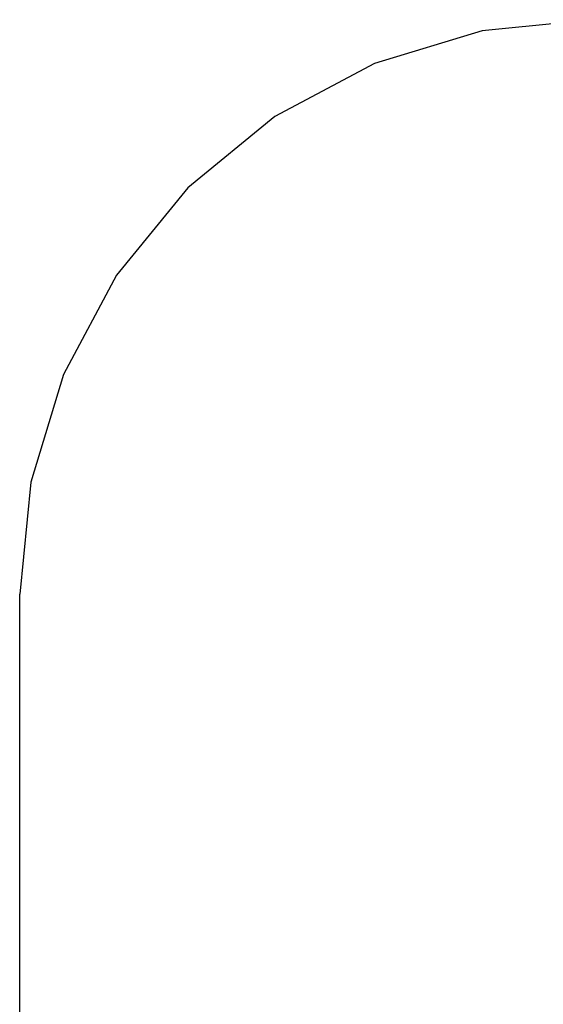
# Model space of a CAD drawing. Extents: x -4167 to 998, y -2296 to 2869.
# Drawn here: x -4167 to -2800, y 298 to 2869 of the extents above; entities that cross this region are included whole.
import ezdxf

# ---------------------------------------------------------------- set-up
doc = ezdxf.new("R2010")
doc.units = 0
doc.layers.get('0').update_dxf_attribs({"linetype": 'CONTINUOUS'})

# ---------------------------------------------------------------- blocks, each defined once
blk = doc.blocks.new('002460')
at = {"color": 3}
for p, q in [((-2667.4, 2868.6), (-2960, 2839.8)), ((-2960, 2839.8), (-3241.4, 2754.4)), ((-3241.4, 2754.4), (-3500.8, 2615.8)), ((-3500.8, 2615.8), (-3728.1, 2429.2)), ((-3728.1, 2429.2), (-3914.6, 2201.9)), ((-3914.6, 2201.9), (-4053.2, 1942.6)), ((-4053.2, 1942.6), (-4138.6, 1661.2)), ((-4138.6, 1661.2), (-4167.4, 1368.6)), ((-4167.4, -796.4), (-4167.4, 1368.6))]:
    blk.add_line(p, q, dxfattribs=at)

msp = doc.modelspace()

# ---------------------------------------------------------------- block references
at = {"ltscale": 100}
msp.add_blockref('002460', (0, 0), dxfattribs=at)

doc.saveas('drawing.dxf')
